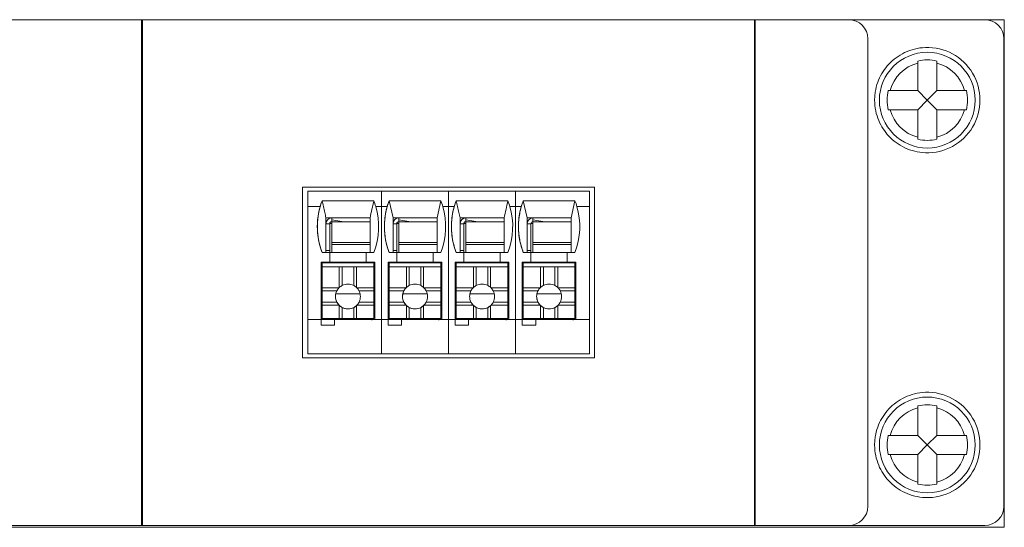
# Model space of a CAD drawing. Units: millimetres. Extents: x 235 to 3501, y -577 to 684.
# Drawn here: x 2559 to 2610, y 657 to 684 of the extents above; entities that cross this region are included whole.
import ezdxf

# ---------------------------------------------------------------- set-up
doc = ezdxf.new("R2010")
doc.units = ezdxf.units.MM
doc.layers.add('DWG', color=7, linetype='Continuous', lineweight=30)

msp = doc.modelspace()

# ---------------------------------------------------------------- linework, layer by layer
at = {"layer": 'DWG', "color": 7, "linetype": 'Continuous', "lineweight": 5}
for p, q in [((2610.334, 683.584), (2265.334, 683.584)), ((2565.295, 683.584), (2565.295, 657.184)), ((2565.355, 657.184), (2565.355, 683.584)), ((2597.295, 683.584), (2597.295, 657.184)), ((2597.325, 657.184), (2597.325, 683.584)), ((2610.334, 683.584), (2610.334, 657.084)), ((2603.215, 682.584), (2603.215, 658.184)), ((2610.315, 682.584), (2610.315, 658.184)), ((2605.815, 681.423), (2605.815, 681.32)), ((2605.815, 681.32), (2605.815, 679.884)), ((2606.815, 681.423), (2606.815, 681.32)), ((2606.815, 679.884), (2606.815, 681.32)), ((2605.815, 679.884), (2604.379, 679.884)), ((2606.315, 679.384), (2605.815, 679.884)), ((2606.315, 679.384), (2606.815, 679.884)), ((2608.252, 679.884), (2606.815, 679.884)), ((2605.815, 678.884), (2606.315, 679.384)), ((2606.815, 678.884), (2606.315, 679.384)), ((2604.379, 678.884), (2605.815, 678.884)), ((2605.815, 678.884), (2605.815, 677.447)), ((2606.815, 677.447), (2606.815, 678.884)), ((2606.815, 678.884), (2608.252, 678.884)), ((2605.815, 677.447), (2605.815, 677.344)), ((2606.815, 677.447), (2606.815, 677.344)), ((2588.942, 674.837), (2573.708, 674.837)), ((2573.708, 674.837), (2573.708, 665.934)), ((2573.975, 674.634), (2573.976, 674.635)), ((2573.975, 674.634), (2573.975, 673.834)), ((2577.827, 674.634), (2573.975, 674.634)), ((2574.674, 674.635), (2573.976, 674.635)), ((2573.979, 674.638), (2573.978, 674.637)), ((2573.978, 674.637), (2573.978, 674.635)), ((2574.676, 674.637), (2573.978, 674.637)), ((2574.677, 674.638), (2573.979, 674.638)), ((2574.674, 674.635), (2574.674, 674.635)), ((2574.674, 674.635), (2574.674, 674.635)), ((2577.474, 674.635), (2574.674, 674.635)), ((2574.676, 674.637), (2574.677, 674.638)), ((2574.676, 674.635), (2574.676, 674.637)), ((2574.677, 674.634), (2574.677, 674.638)), ((2577.474, 674.635), (2577.474, 674.635)), ((2577.824, 674.635), (2577.474, 674.635)), ((2577.476, 674.637), (2577.477, 674.638)), ((2577.827, 674.637), (2577.476, 674.637)), ((2577.476, 674.635), (2577.476, 674.637)), ((2577.827, 674.638), (2577.477, 674.638)), ((2578.174, 674.635), (2577.824, 674.635)), ((2577.824, 674.635), (2577.824, 674.635)), ((2577.827, 674.638), (2577.827, 674.637)), ((2578.177, 674.638), (2577.827, 674.638)), ((2577.827, 674.637), (2577.827, 674.638)), ((2578.176, 674.637), (2577.827, 674.637)), ((2577.827, 674.637), (2577.827, 674.637)), ((2577.827, 674.637), (2577.827, 674.635)), ((2581.327, 674.634), (2577.827, 674.634)), ((2577.827, 674.634), (2577.827, 674.634)), ((2577.827, 673.834), (2577.827, 674.634)), ((2580.974, 674.635), (2578.174, 674.635)), ((2578.174, 674.635), (2578.174, 674.635)), ((2578.174, 674.635), (2578.174, 674.635)), ((2578.176, 674.637), (2578.177, 674.638)), ((2578.176, 674.635), (2578.176, 674.637)), ((2578.177, 674.634), (2578.177, 674.638)), ((2580.974, 674.635), (2580.974, 674.635)), ((2581.324, 674.635), (2580.974, 674.635)), ((2580.976, 674.637), (2580.977, 674.638)), ((2580.976, 674.635), (2580.976, 674.637)), ((2581.327, 674.637), (2580.976, 674.637)), ((2581.327, 674.638), (2580.977, 674.638)), ((2581.324, 674.635), (2581.324, 674.635)), ((2581.674, 674.635), (2581.324, 674.635)), ((2581.677, 674.638), (2581.327, 674.638)), ((2581.327, 674.638), (2581.327, 674.637)), ((2581.327, 674.637), (2581.327, 674.638)), ((2581.676, 674.637), (2581.327, 674.637)), ((2581.327, 674.637), (2581.327, 674.637)), ((2581.327, 674.637), (2581.327, 674.635)), ((2581.327, 674.634), (2581.327, 674.634)), ((2581.327, 673.834), (2581.327, 674.634)), ((2584.827, 674.634), (2581.327, 674.634)), ((2584.474, 674.635), (2581.674, 674.635)), ((2581.674, 674.635), (2581.674, 674.635)), ((2581.674, 674.635), (2581.674, 674.635)), ((2581.676, 674.637), (2581.677, 674.638)), ((2581.676, 674.635), (2581.676, 674.637)), ((2581.677, 674.634), (2581.677, 674.638)), ((2584.824, 674.635), (2584.474, 674.635)), ((2584.474, 674.635), (2584.474, 674.635)), ((2584.476, 674.637), (2584.477, 674.638)), ((2584.476, 674.635), (2584.476, 674.637)), ((2584.827, 674.637), (2584.476, 674.637)), ((2584.827, 674.638), (2584.477, 674.638)), ((2584.824, 674.635), (2584.824, 674.635)), ((2585.174, 674.635), (2584.824, 674.635)), ((2584.827, 674.638), (2584.827, 674.637)), ((2584.827, 674.637), (2584.827, 674.638)), ((2585.177, 674.638), (2584.827, 674.638)), ((2585.176, 674.637), (2584.827, 674.637)), ((2584.827, 674.637), (2584.827, 674.637)), ((2584.827, 674.637), (2584.827, 674.635)), ((2584.827, 673.834), (2584.827, 674.634)), ((2588.675, 674.634), (2584.827, 674.634)), ((2584.827, 674.634), (2584.827, 674.634)), ((2587.974, 674.635), (2585.174, 674.635)), ((2585.174, 674.635), (2585.174, 674.635)), ((2585.174, 674.635), (2585.174, 674.635)), ((2585.176, 674.637), (2585.177, 674.638)), ((2585.176, 674.635), (2585.176, 674.637)), ((2585.177, 674.634), (2585.177, 674.638)), ((2588.675, 674.635), (2587.974, 674.635)), ((2587.974, 674.635), (2587.974, 674.635)), ((2587.976, 674.637), (2587.977, 674.638)), ((2588.675, 674.637), (2587.976, 674.637)), ((2587.976, 674.635), (2587.976, 674.637)), ((2588.675, 674.638), (2587.977, 674.638)), ((2588.675, 674.637), (2588.675, 674.638)), ((2588.675, 674.637), (2588.675, 674.635)), ((2588.675, 674.635), (2588.675, 674.634)), ((2588.675, 673.834), (2588.675, 674.634)), ((2588.942, 665.934), (2588.942, 674.837)), ((2574.622, 673.834), (2573.975, 673.834)), ((2573.975, 673.834), (2573.975, 673.834)), ((2573.975, 667.934), (2573.975, 673.834)), ((2574.622, 673.834), (2573.975, 673.834)), ((2574.622, 673.834), (2574.622, 673.834)), ((2574.723, 674.134), (2577.423, 674.134)), ((2577.827, 673.834), (2577.524, 673.834)), ((2577.524, 673.834), (2577.524, 673.834)), ((2577.827, 673.834), (2577.524, 673.834)), ((2578.122, 673.834), (2577.827, 673.834)), ((2577.827, 667.934), (2577.827, 673.834)), ((2578.122, 673.834), (2577.827, 673.834)), ((2577.827, 673.834), (2577.827, 673.834)), ((2577.827, 673.834), (2577.827, 673.834)), ((2578.122, 673.834), (2578.122, 673.834)), ((2578.223, 674.134), (2580.923, 674.134)), ((2578.424, 673.235), (2578.223, 674.134)), ((2580.923, 674.133), (2580.724, 673.235)), ((2581.327, 673.834), (2581.024, 673.834)), ((2581.327, 673.834), (2581.024, 673.834)), ((2581.024, 673.834), (2581.024, 673.834)), ((2581.622, 673.834), (2581.327, 673.834)), ((2581.327, 673.834), (2581.327, 673.834)), ((2581.327, 673.834), (2581.327, 673.834)), ((2581.622, 673.834), (2581.327, 673.834)), ((2581.327, 667.934), (2581.327, 673.834)), ((2581.622, 673.834), (2581.622, 673.834)), ((2581.723, 674.134), (2584.423, 674.134)), ((2584.524, 673.834), (2584.524, 673.834)), ((2584.827, 673.834), (2584.524, 673.834)), ((2584.827, 673.834), (2584.524, 673.834)), ((2585.122, 673.834), (2584.827, 673.834)), ((2584.827, 673.834), (2584.827, 673.834)), ((2584.827, 673.834), (2584.827, 673.834)), ((2585.122, 673.834), (2584.827, 673.834)), ((2584.827, 667.934), (2584.827, 673.834)), ((2585.122, 673.834), (2585.122, 673.834)), ((2585.223, 674.134), (2587.923, 674.134)), ((2585.424, 673.235), (2585.223, 674.134)), ((2587.923, 674.133), (2587.724, 673.235)), ((2588.675, 673.834), (2588.024, 673.834)), ((2588.675, 673.834), (2588.024, 673.834)), ((2588.024, 673.834), (2588.024, 673.834)), ((2588.675, 673.834), (2588.675, 673.834)), ((2588.675, 667.934), (2588.675, 673.834)), ((2574.924, 673.235), (2577.224, 673.235)), ((2574.924, 673.235), (2574.924, 672.935)), ((2574.924, 673.235), (2574.924, 671.435)), ((2574.924, 672.935), (2574.924, 671.535)), ((2575.124, 672.935), (2574.924, 672.935)), ((2575.126, 672.937), (2575.124, 672.935)), ((2575.124, 671.535), (2575.124, 672.935)), ((2575.126, 672.937), (2575.126, 672.937)), ((2575.126, 671.435), (2575.126, 672.937)), ((2575.856, 673.035), (2575.224, 673.136)), ((2575.224, 673.135), (2575.224, 673.035)), ((2575.856, 673.035), (2575.224, 673.035)), ((2575.225, 673.035), (2575.224, 671.956)), ((2575.225, 673.035), (2577.224, 673.035)), ((2575.856, 673.035), (2577.224, 673.035)), ((2577.224, 673.235), (2577.224, 671.435)), ((2578.424, 673.235), (2578.424, 672.935)), ((2578.424, 673.235), (2580.724, 673.235)), ((2578.424, 673.235), (2578.424, 671.435)), ((2578.624, 672.935), (2578.424, 672.935)), ((2578.424, 672.935), (2578.424, 671.535)), ((2578.626, 672.937), (2578.624, 672.935)), ((2578.624, 671.535), (2578.624, 672.935)), ((2578.626, 671.435), (2578.626, 672.937)), ((2578.626, 672.937), (2578.626, 672.937)), ((2578.724, 673.235), (2578.724, 673.135)), ((2579.353, 673.035), (2578.724, 673.135)), ((2578.724, 673.135), (2578.724, 673.035)), ((2578.725, 673.035), (2578.724, 671.956)), ((2579.352, 673.035), (2578.724, 673.035)), ((2578.725, 673.035), (2580.724, 673.035)), ((2579.353, 673.035), (2580.724, 673.035)), ((2580.724, 673.235), (2580.724, 671.435)), ((2581.924, 673.235), (2581.924, 672.935)), ((2581.924, 673.235), (2584.224, 673.235)), ((2581.924, 673.235), (2581.924, 671.435)), ((2581.924, 672.935), (2581.924, 671.535)), ((2582.126, 672.937), (2582.124, 672.935)), ((2582.124, 671.535), (2582.124, 672.935)), ((2582.126, 671.435), (2582.126, 672.937)), ((2582.126, 672.937), (2582.126, 672.937)), ((2582.849, 673.035), (2582.222, 673.035)), ((2582.224, 673.234), (2582.224, 673.134)), ((2582.853, 673.034), (2582.224, 673.134)), ((2582.225, 673.035), (2582.224, 671.956)), ((2582.853, 673.035), (2584.224, 673.035)), ((2584.224, 673.235), (2584.224, 671.435)), ((2585.424, 673.235), (2587.724, 673.235)), ((2585.424, 673.235), (2585.424, 672.935)), ((2585.424, 673.235), (2585.424, 671.435)), ((2585.624, 672.935), (2585.424, 672.935)), ((2585.424, 672.935), (2585.424, 671.535)), ((2585.626, 672.937), (2585.624, 672.935)), ((2585.624, 671.535), (2585.624, 672.935)), ((2585.626, 672.937), (2585.626, 672.937)), ((2585.626, 671.435), (2585.626, 672.937)), ((2585.724, 673.235), (2585.724, 673.135)), ((2586.353, 673.035), (2585.724, 673.135)), ((2585.724, 673.135), (2585.724, 673.035)), ((2585.725, 673.035), (2585.724, 671.956)), ((2586.352, 673.035), (2585.724, 673.035)), ((2585.725, 673.035), (2587.724, 673.035)), ((2586.353, 673.035), (2587.724, 673.035)), ((2587.724, 673.235), (2587.724, 671.435)), ((2575.224, 671.956), (2577.224, 671.956)), ((2577.224, 671.845), (2575.224, 671.845)), ((2575.224, 671.845), (2575.224, 671.435)), ((2578.724, 671.956), (2580.724, 671.956)), ((2580.724, 671.845), (2578.724, 671.845)), ((2578.724, 671.845), (2578.724, 671.435)), ((2582.224, 671.956), (2584.224, 671.956)), ((2584.224, 671.845), (2582.224, 671.845)), ((2582.224, 671.845), (2582.224, 671.435)), ((2585.724, 671.956), (2587.724, 671.956)), ((2587.724, 671.845), (2585.724, 671.845)), ((2585.724, 671.845), (2585.724, 671.435)), ((2574.723, 671.434), (2574.924, 671.435)), ((2574.723, 671.434), (2575.123, 671.434)), ((2574.723, 671.434), (2574.723, 671.434)), ((2574.924, 671.535), (2575.124, 671.535)), ((2574.924, 671.435), (2574.924, 671.535)), ((2574.925, 671.435), (2574.924, 671.435)), ((2574.925, 671.435), (2574.924, 671.435)), ((2577.224, 671.435), (2574.924, 671.435)), ((2574.924, 671.435), (2574.924, 671.435)), ((2574.925, 671.435), (2574.925, 671.435)), ((2575.123, 671.434), (2575.123, 671.434)), ((2575.123, 670.934), (2575.123, 671.434)), ((2575.123, 670.934), (2575.123, 671.434)), ((2575.123, 671.434), (2577.023, 671.434)), ((2575.125, 671.536), (2575.124, 671.535)), ((2575.125, 671.435), (2575.125, 671.536)), ((2577.023, 671.434), (2577.423, 671.434)), ((2577.023, 671.434), (2577.023, 670.934)), ((2577.023, 671.434), (2577.023, 671.434)), ((2577.224, 671.435), (2577.423, 671.434)), ((2578.223, 671.434), (2578.424, 671.435)), ((2578.223, 671.434), (2578.623, 671.434)), ((2578.223, 671.434), (2578.223, 671.434)), ((2578.424, 671.535), (2578.624, 671.535)), ((2578.424, 671.435), (2578.424, 671.535)), ((2578.424, 671.435), (2578.424, 671.435)), ((2578.425, 671.435), (2578.424, 671.435)), ((2578.425, 671.435), (2578.424, 671.435)), ((2580.724, 671.435), (2578.424, 671.435)), ((2578.425, 671.435), (2578.425, 671.435)), ((2578.623, 670.934), (2578.623, 671.434)), ((2578.623, 671.434), (2580.523, 671.434)), ((2578.623, 671.434), (2578.623, 671.434)), ((2578.623, 670.934), (2578.623, 671.434)), ((2578.625, 671.536), (2578.624, 671.535)), ((2578.625, 671.435), (2578.625, 671.536)), ((2580.523, 671.434), (2580.523, 670.934)), ((2580.523, 671.434), (2580.523, 671.434)), ((2580.523, 671.434), (2580.923, 671.434)), ((2580.724, 671.435), (2580.923, 671.434)), ((2581.723, 671.434), (2581.924, 671.435)), ((2581.723, 671.434), (2581.723, 671.434)), ((2581.723, 671.434), (2582.123, 671.434)), ((2581.924, 671.535), (2582.124, 671.535)), ((2581.924, 671.435), (2581.924, 671.535)), ((2584.224, 671.435), (2581.924, 671.435)), ((2581.925, 671.435), (2581.924, 671.435)), ((2581.924, 671.435), (2581.924, 671.435)), ((2581.925, 671.435), (2581.924, 671.435)), ((2581.925, 671.435), (2581.925, 671.435)), ((2582.123, 671.434), (2584.023, 671.434)), ((2582.123, 670.934), (2582.123, 671.434)), ((2582.123, 671.434), (2582.123, 671.434)), ((2582.123, 670.934), (2582.123, 671.434)), ((2582.125, 671.536), (2582.124, 671.535)), ((2582.125, 671.435), (2582.125, 671.536)), ((2584.023, 671.434), (2584.423, 671.434)), ((2584.023, 671.434), (2584.023, 671.434)), ((2584.023, 671.434), (2584.023, 670.934)), ((2584.224, 671.435), (2584.423, 671.434)), ((2585.223, 671.434), (2585.424, 671.435)), ((2585.223, 671.434), (2585.223, 671.434)), ((2585.223, 671.434), (2585.623, 671.434)), ((2585.424, 671.435), (2585.424, 671.535)), ((2585.424, 671.535), (2585.624, 671.535)), ((2585.425, 671.435), (2585.424, 671.435)), ((2585.425, 671.435), (2585.424, 671.435)), ((2587.724, 671.435), (2585.424, 671.435)), ((2585.424, 671.435), (2585.424, 671.435)), ((2585.425, 671.435), (2585.425, 671.435)), ((2585.623, 671.434), (2587.523, 671.434)), ((2585.623, 671.434), (2585.623, 671.434)), ((2585.623, 670.934), (2585.623, 671.434)), ((2585.623, 670.934), (2585.623, 671.434)), ((2585.625, 671.536), (2585.624, 671.535)), ((2585.625, 671.435), (2585.625, 671.536)), ((2587.523, 671.434), (2587.523, 671.434)), ((2587.523, 671.434), (2587.923, 671.434)), ((2587.523, 671.434), (2587.523, 670.934)), ((2587.724, 671.435), (2587.923, 671.434)), ((2574.673, 670.934), (2575.123, 670.934)), ((2574.673, 667.934), (2574.673, 670.934)), ((2574.676, 670.786), (2574.675, 670.786)), ((2574.675, 670.786), (2574.675, 669.786)), ((2574.723, 670.786), (2574.675, 670.786)), ((2574.676, 670.786), (2574.723, 670.786)), ((2574.677, 670.787), (2574.677, 670.934)), ((2574.723, 670.884), (2574.724, 670.885)), ((2577.423, 670.884), (2574.723, 670.884)), ((2574.723, 670.884), (2574.723, 670.683)), ((2575.224, 670.885), (2574.724, 670.885)), ((2574.725, 670.885), (2574.725, 670.934)), ((2575.123, 670.934), (2577.023, 670.934)), ((2575.123, 670.934), (2575.123, 670.934)), ((2575.125, 670.934), (2575.125, 670.885)), ((2575.125, 670.885), (2575.125, 670.934)), ((2575.126, 670.885), (2575.126, 670.934)), ((2575.126, 670.885), (2575.126, 670.934)), ((2575.224, 670.934), (2575.224, 670.885)), ((2577.324, 670.885), (2575.224, 670.885)), ((2577.023, 670.934), (2577.473, 670.934)), ((2577.324, 670.934), (2577.324, 670.885)), ((2577.324, 670.885), (2577.324, 670.934)), ((2577.424, 670.885), (2577.324, 670.885)), ((2577.324, 670.885), (2577.324, 670.885)), ((2577.423, 670.884), (2577.424, 670.885)), ((2577.423, 670.683), (2577.423, 670.884)), ((2577.424, 670.885), (2577.424, 670.284)), ((2577.426, 670.934), (2577.426, 668.637)), ((2577.426, 670.934), (2577.426, 668.637)), ((2577.473, 670.934), (2577.473, 667.934)), ((2578.173, 667.934), (2578.173, 670.934)), ((2578.173, 670.934), (2578.623, 670.934)), ((2578.223, 670.786), (2578.175, 670.786)), ((2578.176, 670.786), (2578.175, 670.786)), ((2578.175, 670.786), (2578.175, 669.786)), ((2578.176, 670.786), (2578.223, 670.786)), ((2578.177, 670.787), (2578.177, 670.934)), ((2578.223, 670.884), (2578.224, 670.885)), ((2580.923, 670.884), (2578.223, 670.884)), ((2578.223, 670.884), (2578.223, 670.683)), ((2578.724, 670.885), (2578.224, 670.885)), ((2578.225, 670.885), (2578.225, 670.934)), ((2578.623, 670.934), (2578.623, 670.934)), ((2578.623, 670.934), (2580.523, 670.934)), ((2578.625, 670.934), (2578.625, 670.885)), ((2578.625, 670.885), (2578.625, 670.934)), ((2578.626, 670.885), (2578.626, 670.934)), ((2578.626, 670.885), (2578.626, 670.934)), ((2578.724, 670.934), (2578.724, 670.885)), ((2580.824, 670.885), (2578.724, 670.885)), ((2580.523, 670.934), (2580.973, 670.934)), ((2580.824, 670.885), (2580.824, 670.934)), ((2580.824, 670.934), (2580.824, 670.885)), ((2580.924, 670.885), (2580.824, 670.885)), ((2580.824, 670.885), (2580.824, 670.885)), ((2580.923, 670.884), (2580.924, 670.885)), ((2580.923, 670.683), (2580.923, 670.884)), ((2580.924, 670.885), (2580.924, 670.284)), ((2580.926, 670.934), (2580.926, 668.637)), ((2580.926, 670.934), (2580.926, 668.637)), ((2580.973, 670.934), (2580.973, 667.934)), ((2581.673, 667.934), (2581.673, 670.934)), ((2581.673, 670.934), (2582.123, 670.934)), ((2581.723, 670.786), (2581.675, 670.786)), ((2581.675, 670.786), (2581.675, 669.786)), ((2581.676, 670.786), (2581.675, 670.786)), ((2581.676, 670.786), (2581.723, 670.786)), ((2581.677, 670.787), (2581.677, 670.934)), ((2581.723, 670.884), (2581.724, 670.885)), ((2584.423, 670.884), (2581.723, 670.884)), ((2581.723, 670.884), (2581.723, 670.683)), ((2582.224, 670.885), (2581.724, 670.885)), ((2581.725, 670.885), (2581.725, 670.934)), ((2582.123, 670.934), (2582.123, 670.934)), ((2582.123, 670.934), (2584.023, 670.934)), ((2582.125, 670.934), (2582.125, 670.885)), ((2582.125, 670.885), (2582.125, 670.934)), ((2582.126, 670.885), (2582.126, 670.934)), ((2582.126, 670.885), (2582.126, 670.934)), ((2582.224, 670.934), (2582.224, 670.885)), ((2584.324, 670.885), (2582.224, 670.885)), ((2584.023, 670.934), (2584.473, 670.934)), ((2584.324, 670.934), (2584.324, 670.885)), ((2584.324, 670.885), (2584.324, 670.934)), ((2584.324, 670.885), (2584.324, 670.885)), ((2584.424, 670.885), (2584.324, 670.885)), ((2584.423, 670.884), (2584.424, 670.885)), ((2584.423, 670.683), (2584.423, 670.884)), ((2584.424, 670.885), (2584.424, 670.285)), ((2584.426, 670.934), (2584.426, 668.637)), ((2584.426, 670.934), (2584.426, 668.637)), ((2584.473, 670.934), (2584.473, 667.934)), ((2585.173, 670.934), (2585.623, 670.934)), ((2585.173, 667.934), (2585.173, 670.934)), ((2585.176, 670.786), (2585.175, 670.786)), ((2585.223, 670.786), (2585.175, 670.786)), ((2585.175, 670.786), (2585.175, 669.786)), ((2585.176, 670.786), (2585.223, 670.786)), ((2585.177, 670.787), (2585.177, 670.934)), ((2585.223, 670.884), (2585.224, 670.885)), ((2587.923, 670.884), (2585.223, 670.884)), ((2585.223, 670.884), (2585.223, 670.683)), ((2585.724, 670.885), (2585.224, 670.885)), ((2585.225, 670.885), (2585.225, 670.934)), ((2585.623, 670.934), (2587.523, 670.934)), ((2585.623, 670.934), (2585.623, 670.934)), ((2585.625, 670.934), (2585.625, 670.885)), ((2585.625, 670.885), (2585.625, 670.934)), ((2585.626, 670.885), (2585.626, 670.934)), ((2585.626, 670.885), (2585.626, 670.934)), ((2585.724, 670.934), (2585.724, 670.885)), ((2587.824, 670.885), (2585.724, 670.885)), ((2587.523, 670.934), (2587.973, 670.934)), ((2587.824, 670.885), (2587.824, 670.935)), ((2587.824, 670.934), (2587.824, 670.885)), ((2587.924, 670.885), (2587.824, 670.885)), ((2587.824, 670.885), (2587.824, 670.885)), ((2587.923, 670.884), (2587.924, 670.885)), ((2587.923, 670.683), (2587.923, 670.884)), ((2587.924, 670.885), (2587.924, 670.285)), ((2587.926, 670.934), (2587.926, 668.637)), ((2587.926, 670.934), (2587.926, 668.637)), ((2587.973, 670.934), (2587.973, 667.934)), ((2575.622, 670.683), (2574.722, 670.683)), ((2574.722, 670.683), (2574.723, 670.683)), ((2574.722, 669.584), (2574.722, 670.683)), ((2577.423, 670.683), (2574.723, 670.683)), ((2575.622, 669.602), (2575.622, 670.683)), ((2575.772, 670.683), (2575.622, 670.683)), ((2575.772, 670.683), (2575.772, 669.71)), ((2576.372, 670.683), (2575.772, 670.683)), ((2576.372, 670.683), (2576.372, 669.71)), ((2576.522, 670.683), (2576.372, 670.683)), ((2576.522, 669.602), (2576.522, 670.683)), ((2577.422, 670.683), (2576.522, 670.683)), ((2577.422, 669.584), (2577.422, 670.683)), ((2577.422, 670.683), (2577.423, 670.683)), ((2577.424, 670.284), (2577.424, 670.085)), ((2578.222, 669.583), (2578.222, 670.683)), ((2579.122, 670.683), (2578.222, 670.683)), ((2578.222, 670.683), (2578.223, 670.683)), ((2580.923, 670.683), (2578.223, 670.683)), ((2579.272, 670.683), (2579.122, 670.683)), ((2579.122, 669.602), (2579.122, 670.683)), ((2579.872, 670.683), (2579.272, 670.683)), ((2579.272, 670.683), (2579.272, 669.71)), ((2579.872, 670.683), (2579.872, 669.71)), ((2580.022, 670.683), (2579.872, 670.683)), ((2580.922, 670.683), (2580.022, 670.683)), ((2580.022, 669.602), (2580.022, 670.683)), ((2580.922, 670.683), (2580.923, 670.683)), ((2580.922, 669.583), (2580.922, 670.683)), ((2580.924, 670.284), (2580.924, 670.085)), ((2581.722, 669.583), (2581.722, 670.683)), ((2582.622, 670.683), (2581.722, 670.683)), ((2581.722, 670.683), (2581.723, 670.683)), ((2584.423, 670.683), (2581.723, 670.683)), ((2582.772, 670.683), (2582.622, 670.683)), ((2582.622, 669.602), (2582.622, 670.683)), ((2583.372, 670.683), (2582.772, 670.683)), ((2582.772, 670.683), (2582.772, 669.71)), ((2583.372, 670.683), (2583.372, 669.71)), ((2583.522, 670.683), (2583.372, 670.683)), ((2583.522, 669.602), (2583.522, 670.683)), ((2584.422, 670.683), (2583.522, 670.683)), ((2584.422, 670.683), (2584.423, 670.683)), ((2584.422, 669.583), (2584.422, 670.683)), ((2584.424, 670.285), (2584.424, 670.085)), ((2586.122, 670.683), (2585.222, 670.683)), ((2585.222, 669.583), (2585.222, 670.683)), ((2585.222, 670.683), (2585.223, 670.683)), ((2587.923, 670.683), (2585.223, 670.683)), ((2586.272, 670.683), (2586.122, 670.683)), ((2586.122, 669.602), (2586.122, 670.683)), ((2586.272, 670.683), (2586.272, 669.71)), ((2586.872, 670.683), (2586.272, 670.683)), ((2586.872, 670.683), (2586.872, 669.71)), ((2587.022, 670.683), (2586.872, 670.683)), ((2587.922, 670.683), (2587.022, 670.683)), ((2587.022, 669.602), (2587.022, 670.683)), ((2587.922, 669.583), (2587.922, 670.683)), ((2587.922, 670.683), (2587.923, 670.683)), ((2587.924, 670.285), (2587.924, 670.085)), ((2574.722, 669.786), (2574.675, 669.786)), ((2577.423, 670.084), (2577.424, 670.085)), ((2577.423, 667.984), (2577.423, 670.084)), ((2578.222, 669.786), (2578.175, 669.786)), ((2580.923, 670.084), (2580.924, 670.085)), ((2580.923, 667.984), (2580.923, 670.084)), ((2581.722, 669.786), (2581.675, 669.786)), ((2584.423, 670.084), (2584.424, 670.085)), ((2584.423, 667.984), (2584.423, 670.084)), ((2585.222, 669.786), (2585.175, 669.786)), ((2587.923, 670.084), (2587.924, 670.085)), ((2587.923, 667.984), (2587.923, 670.084)), ((2574.722, 669.584), (2574.722, 669.434)), ((2575.603, 669.584), (2574.722, 669.584)), ((2575.496, 669.434), (2574.722, 669.434)), ((2574.722, 668.833), (2574.722, 669.434)), ((2575.437, 669.267), (2576.708, 669.267)), ((2575.618, 669.598), (2575.618, 669.598)), ((2577.422, 669.584), (2576.541, 669.584)), ((2577.422, 669.434), (2576.649, 669.434)), ((2577.422, 669.434), (2577.422, 669.584)), ((2577.422, 668.833), (2577.422, 669.434)), ((2579.103, 669.583), (2578.222, 669.583)), ((2578.222, 669.583), (2578.222, 669.434)), ((2578.996, 669.434), (2578.222, 669.434)), ((2578.222, 668.833), (2578.222, 669.434)), ((2579.118, 669.598), (2579.118, 669.598)), ((2580.922, 669.583), (2580.041, 669.583)), ((2580.922, 669.434), (2580.149, 669.434)), ((2580.922, 669.434), (2580.922, 669.583)), ((2580.922, 668.833), (2580.922, 669.434)), ((2582.603, 669.583), (2581.722, 669.583)), ((2581.722, 669.583), (2581.722, 669.433)), ((2582.496, 669.433), (2581.722, 669.433)), ((2581.722, 668.833), (2581.722, 669.433)), ((2582.437, 669.267), (2583.708, 669.267)), ((2582.618, 669.598), (2582.618, 669.598)), ((2584.422, 669.583), (2583.541, 669.583)), ((2584.422, 669.433), (2583.649, 669.433)), ((2584.422, 669.433), (2584.422, 669.583)), ((2584.422, 668.833), (2584.422, 669.433)), ((2586.103, 669.583), (2585.222, 669.583)), ((2585.222, 669.583), (2585.222, 669.433)), ((2585.996, 669.433), (2585.222, 669.433)), ((2585.222, 668.834), (2585.222, 669.433)), ((2586.118, 669.598), (2586.118, 669.598)), ((2587.922, 669.583), (2587.042, 669.583)), ((2587.922, 669.433), (2587.149, 669.433)), ((2587.922, 669.433), (2587.922, 669.583)), ((2587.922, 668.834), (2587.922, 669.433)), ((2574.722, 668.833), (2574.722, 668.682)), ((2575.496, 668.833), (2574.722, 668.833)), ((2574.722, 667.983), (2574.722, 668.682)), ((2575.603, 668.682), (2574.722, 668.682)), ((2577.422, 668.682), (2576.541, 668.682)), ((2577.422, 668.833), (2576.649, 668.833)), ((2577.422, 668.682), (2577.422, 668.833)), ((2577.422, 667.983), (2577.422, 668.682)), ((2578.996, 668.833), (2578.222, 668.833)), ((2578.222, 668.833), (2578.222, 668.683)), ((2579.103, 668.683), (2578.222, 668.683)), ((2578.222, 667.983), (2578.222, 668.683)), ((2580.922, 668.683), (2580.041, 668.683)), ((2580.922, 668.833), (2580.149, 668.833)), ((2580.922, 668.683), (2580.922, 668.833)), ((2580.922, 667.983), (2580.922, 668.683)), ((2582.496, 668.833), (2581.722, 668.833)), ((2581.722, 668.833), (2581.722, 668.683)), ((2581.722, 667.983), (2581.722, 668.683)), ((2582.603, 668.683), (2581.722, 668.683)), ((2584.422, 668.683), (2583.541, 668.683)), ((2584.422, 668.833), (2583.649, 668.833)), ((2584.422, 668.683), (2584.422, 668.833)), ((2584.422, 667.983), (2584.422, 668.683)), ((2585.996, 668.834), (2585.222, 668.834)), ((2585.222, 668.834), (2585.222, 668.683)), ((2586.103, 668.683), (2585.222, 668.683)), ((2585.222, 667.983), (2585.222, 668.683)), ((2587.922, 668.683), (2587.042, 668.683)), ((2587.922, 668.834), (2587.149, 668.834)), ((2587.922, 668.683), (2587.922, 668.834)), ((2587.922, 667.983), (2587.922, 668.683)), ((2575.622, 667.983), (2575.622, 668.664)), ((2575.772, 668.557), (2575.772, 667.983)), ((2576.372, 668.557), (2576.372, 667.983)), ((2576.522, 667.983), (2576.522, 668.664)), ((2577.426, 668.637), (2577.423, 668.635)), ((2577.426, 668.637), (2577.426, 668.637)), ((2579.122, 667.983), (2579.122, 668.664)), ((2579.272, 668.557), (2579.272, 667.983)), ((2579.872, 668.557), (2579.872, 667.983)), ((2580.022, 667.983), (2580.022, 668.664)), ((2580.926, 668.637), (2580.923, 668.635)), ((2580.926, 668.637), (2580.926, 668.637)), ((2582.622, 667.983), (2582.622, 668.664)), ((2582.772, 668.557), (2582.772, 667.983)), ((2583.372, 668.557), (2583.372, 667.983)), ((2583.522, 667.983), (2583.522, 668.664)), ((2584.426, 668.637), (2584.423, 668.635)), ((2584.426, 668.637), (2584.426, 668.637)), ((2586.122, 667.983), (2586.122, 668.664)), ((2586.272, 668.557), (2586.272, 667.983)), ((2586.872, 668.557), (2586.872, 667.983)), ((2587.022, 667.983), (2587.022, 668.664)), ((2587.926, 668.637), (2587.923, 668.635)), ((2587.926, 668.637), (2587.926, 668.637)), ((2574.673, 667.934), (2573.975, 667.934)), ((2573.975, 667.934), (2573.975, 666.134)), ((2574.673, 667.934), (2574.673, 667.934)), ((2574.673, 667.634), (2574.673, 667.934)), ((2574.674, 667.934), (2574.673, 667.634)), ((2574.674, 667.934), (2575.224, 667.934)), ((2574.674, 667.934), (2574.674, 667.934)), ((2575.374, 667.934), (2574.674, 667.934)), ((2575.622, 667.983), (2574.722, 667.983)), ((2574.724, 667.934), (2574.724, 667.983)), ((2577.324, 667.934), (2575.224, 667.934)), ((2575.374, 667.934), (2575.373, 667.934)), ((2575.373, 667.634), (2575.373, 667.934)), ((2577.473, 667.934), (2575.373, 667.934)), ((2575.622, 667.983), (2575.772, 667.983)), ((2576.372, 667.983), (2575.772, 667.983)), ((2576.372, 667.983), (2576.522, 667.983)), ((2577.422, 667.983), (2576.522, 667.983)), ((2577.324, 667.943), (2577.324, 667.983)), ((2577.324, 667.934), (2577.324, 667.943)), ((2577.324, 667.943), (2577.324, 667.943)), ((2577.325, 667.936), (2577.324, 667.935)), ((2577.324, 667.934), (2577.473, 667.934)), ((2577.324, 667.934), (2577.324, 667.934)), ((2577.326, 667.937), (2577.325, 667.936)), ((2577.325, 667.936), (2577.425, 667.936)), ((2577.326, 667.937), (2577.326, 667.983)), ((2577.326, 667.937), (2577.426, 667.937)), ((2577.423, 667.984), (2577.422, 667.983)), ((2577.426, 667.937), (2577.425, 667.936)), ((2577.425, 667.936), (2577.425, 667.934)), ((2577.426, 667.937), (2577.426, 667.934)), ((2577.827, 667.934), (2577.473, 667.934)), ((2578.173, 667.934), (2577.827, 667.934)), ((2577.827, 666.134), (2577.827, 667.934)), ((2578.173, 667.634), (2578.173, 667.934)), ((2578.174, 667.934), (2578.173, 667.634)), ((2578.173, 667.934), (2578.173, 667.934)), ((2578.874, 667.934), (2578.174, 667.934)), ((2578.174, 667.934), (2578.724, 667.934)), ((2578.174, 667.934), (2578.174, 667.934)), ((2579.122, 667.983), (2578.222, 667.983)), ((2578.224, 667.934), (2578.224, 667.983)), ((2580.824, 667.934), (2578.724, 667.934)), ((2578.873, 667.634), (2578.873, 667.934)), ((2578.874, 667.934), (2578.873, 667.934)), ((2580.973, 667.934), (2578.873, 667.934)), ((2579.122, 667.983), (2579.272, 667.983)), ((2579.872, 667.983), (2579.272, 667.983)), ((2579.872, 667.983), (2580.022, 667.983)), ((2580.922, 667.983), (2580.022, 667.983)), ((2580.824, 667.943), (2580.824, 667.983)), ((2580.824, 667.934), (2580.824, 667.943)), ((2580.825, 667.936), (2580.824, 667.935)), ((2580.824, 667.934), (2580.973, 667.934)), ((2580.824, 667.934), (2580.824, 667.934)), ((2580.826, 667.937), (2580.825, 667.936)), ((2580.825, 667.936), (2580.925, 667.936)), ((2580.826, 667.937), (2580.826, 667.983)), ((2580.826, 667.937), (2580.926, 667.937)), ((2580.923, 667.984), (2580.922, 667.983)), ((2580.926, 667.937), (2580.925, 667.936)), ((2580.925, 667.936), (2580.925, 667.934)), ((2580.926, 667.937), (2580.926, 667.934)), ((2581.327, 667.934), (2580.973, 667.934)), ((2581.327, 666.134), (2581.327, 667.934)), ((2581.673, 667.934), (2581.327, 667.934)), ((2581.673, 667.934), (2581.673, 667.934)), ((2581.674, 667.934), (2581.673, 667.634)), ((2581.673, 667.634), (2581.673, 667.934)), ((2581.674, 667.934), (2581.674, 667.934)), ((2581.674, 667.934), (2582.224, 667.934)), ((2582.374, 667.934), (2581.674, 667.934)), ((2582.622, 667.983), (2581.722, 667.983)), ((2581.724, 667.934), (2581.724, 667.983)), ((2584.324, 667.934), (2582.224, 667.934)), ((2582.373, 667.634), (2582.373, 667.934)), ((2584.473, 667.934), (2582.373, 667.934)), ((2582.374, 667.934), (2582.373, 667.934)), ((2582.622, 667.983), (2582.772, 667.983)), ((2583.372, 667.983), (2582.772, 667.983)), ((2583.372, 667.983), (2583.522, 667.983)), ((2584.422, 667.983), (2583.522, 667.983)), ((2584.324, 667.943), (2584.324, 667.983)), ((2584.324, 667.934), (2584.324, 667.943)), ((2584.324, 667.943), (2584.324, 667.943)), ((2584.325, 667.936), (2584.324, 667.935)), ((2584.324, 667.934), (2584.324, 667.934)), ((2584.324, 667.934), (2584.473, 667.934)), ((2584.326, 667.937), (2584.325, 667.936)), ((2584.325, 667.936), (2584.425, 667.936)), ((2584.326, 667.937), (2584.326, 667.983)), ((2584.326, 667.937), (2584.426, 667.937)), ((2584.423, 667.984), (2584.422, 667.983)), ((2584.426, 667.937), (2584.425, 667.936)), ((2584.425, 667.936), (2584.425, 667.934)), ((2584.426, 667.937), (2584.426, 667.934)), ((2584.827, 667.934), (2584.473, 667.934)), ((2584.827, 666.134), (2584.827, 667.934)), ((2585.173, 667.934), (2584.827, 667.934)), ((2585.174, 667.934), (2585.173, 667.634)), ((2585.173, 667.934), (2585.173, 667.934)), ((2585.173, 667.634), (2585.173, 667.934)), ((2585.874, 667.934), (2585.174, 667.934)), ((2585.174, 667.934), (2585.724, 667.934)), ((2585.174, 667.934), (2585.174, 667.934)), ((2586.122, 667.983), (2585.222, 667.983)), ((2585.224, 667.934), (2585.224, 667.983)), ((2587.824, 667.934), (2585.724, 667.934)), ((2585.873, 667.634), (2585.873, 667.934)), ((2585.874, 667.934), (2585.873, 667.934)), ((2587.973, 667.934), (2585.873, 667.934)), ((2586.122, 667.983), (2586.272, 667.983)), ((2586.872, 667.983), (2586.272, 667.983)), ((2586.872, 667.983), (2587.022, 667.983)), ((2587.922, 667.983), (2587.022, 667.983)), ((2587.824, 667.944), (2587.824, 667.983)), ((2587.824, 667.934), (2587.824, 667.944)), ((2587.825, 667.936), (2587.824, 667.935)), ((2587.824, 667.934), (2587.973, 667.934)), ((2587.824, 667.934), (2587.824, 667.934)), ((2587.826, 667.937), (2587.825, 667.936)), ((2587.825, 667.936), (2587.925, 667.936)), ((2587.826, 667.937), (2587.826, 667.983)), ((2587.826, 667.937), (2587.926, 667.937)), ((2587.923, 667.984), (2587.922, 667.983)), ((2587.926, 667.937), (2587.925, 667.936)), ((2587.925, 667.936), (2587.925, 667.934)), ((2587.926, 667.937), (2587.926, 667.934)), ((2588.675, 667.934), (2587.973, 667.934)), ((2588.675, 666.134), (2588.675, 667.934)), ((2574.673, 667.634), (2575.373, 667.634)), ((2574.673, 667.634), (2574.673, 667.634)), ((2575.373, 667.634), (2574.673, 667.634)), ((2578.173, 667.634), (2578.873, 667.634)), ((2578.173, 667.634), (2578.173, 667.634)), ((2578.873, 667.634), (2578.173, 667.634)), ((2581.673, 667.634), (2581.673, 667.634)), ((2582.373, 667.634), (2581.673, 667.634)), ((2581.673, 667.634), (2582.373, 667.634)), ((2585.173, 667.634), (2585.173, 667.634)), ((2585.173, 667.634), (2585.873, 667.634)), ((2585.873, 667.634), (2585.173, 667.634)), ((2573.975, 666.134), (2577.827, 666.134)), ((2577.827, 666.134), (2581.327, 666.134)), ((2581.327, 666.134), (2584.827, 666.134)), ((2584.827, 666.134), (2588.675, 666.134)), ((2573.708, 665.934), (2588.942, 665.934)), ((2605.815, 663.423), (2605.815, 663.32)), ((2605.815, 663.32), (2605.815, 661.884)), ((2606.815, 663.423), (2606.815, 663.32)), ((2606.815, 661.884), (2606.815, 663.32)), ((2605.815, 661.884), (2604.379, 661.884)), ((2606.315, 661.384), (2605.815, 661.884)), ((2606.315, 661.384), (2606.815, 661.884)), ((2608.252, 661.884), (2606.815, 661.884)), ((2605.815, 660.884), (2606.315, 661.384)), ((2606.815, 660.884), (2606.315, 661.384)), ((2604.379, 660.884), (2605.815, 660.884)), ((2605.815, 660.884), (2605.815, 659.447)), ((2606.815, 660.884), (2608.252, 660.884)), ((2606.815, 659.447), (2606.815, 660.884)), ((2605.815, 659.447), (2605.815, 659.344)), ((2606.815, 659.447), (2606.815, 659.344)), ((2610.334, 657.084), (2265.334, 657.084)), ((2609.315, 657.184), (2274.334, 657.184))]:
    msp.add_line(p, q, dxfattribs=at)
for centre in [(2606.315, 679.384), (2606.315, 661.384)]:
    msp.add_circle(centre, 2.5, dxfattribs=at)
for centre, radius, start, end in [((2602.215, 682.584), 1, 0, 90), ((2609.315, 682.584), 1, 0, 90), ((2606.315, 679.384), 2.75, 267.9161, 92.0839), ((2606.315, 679.384), 2, 104.4775, 165.5225), ((2606.315, 679.384), 2.1, 76.2259, 103.7741), ((2606.315, 679.384), 2, 14.4775, 75.5225), ((2606.315, 679.384), 2.1, 166.2259, 193.7741), ((2606.315, 679.384), 2.1, 346.2259, 13.7741), ((2606.315, 679.384), 2, 194.4775, 255.5225), ((2606.315, 679.384), 2, 284.4775, 345.5225), ((2606.315, 679.384), 2.1, 256.2259, 283.7741), ((2606.315, 661.384), 2.75, 267.9161, 92.0839), ((2606.315, 661.384), 2, 104.4775, 165.5225), ((2606.315, 661.384), 2.1, 76.2259, 103.7741), ((2606.315, 661.384), 2, 14.4775, 75.5225), ((2606.315, 661.384), 2.1, 166.2259, 193.7741), ((2606.315, 661.384), 2.1, 346.2259, 13.7741), ((2606.315, 661.384), 2, 194.4775, 255.5225), ((2606.315, 661.384), 2, 284.4775, 345.5225), ((2606.315, 661.384), 2.1, 256.2259, 283.7741), ((2602.215, 658.184), 1, 270, 0), ((2609.315, 658.184), 1, 270, 0)]:
    msp.add_arc(centre, radius, start, end, dxfattribs=at)
for centre, major_axis, ratio, start_param, end_param in [((2578.243, 672.784), (2.637, -2.695), 1, 3.655591, 4.304059), ((2578.243, 672.784), (2.637, -2.695), 1, 3.571616, 3.655591), ((2573.903, 672.784), (2.637, -2.695), 1, 1.078492, 1.162467), ((2573.903, 672.784), (2.637, -2.695), 1, 0.430024, 1.078492), ((2581.743, 672.784), (2.637, -2.695), 1, 3.655591, 4.304059), ((2581.743, 672.784), (2.637, -2.695), 1, 3.571616, 3.655591), ((2577.403, 672.784), (2.637, -2.695), 1, 1.078492, 1.162467), ((2577.403, 672.784), (2.637, -2.695), 1, 0.430024, 1.078492), ((2585.243, 672.784), (2.637, -2.695), 1, 3.655591, 4.304059), ((2585.243, 672.784), (2.637, -2.695), 1, 3.571616, 3.655591), ((2580.903, 672.784), (2.637, -2.695), 1, 1.078492, 1.162467), ((2580.903, 672.784), (2.637, -2.695), 1, 0.430024, 1.078492), ((2588.743, 672.784), (2.637, -2.695), 1, 3.655591, 4.304059), ((2588.743, 672.784), (2.637, -2.695), 1, 3.571616, 3.655591), ((2584.403, 672.784), (2.637, -2.695), 1, 1.078492, 1.162467), ((2584.403, 672.784), (2.637, -2.695), 1, 0.430024, 1.078492), ((2575.224, 672.935), (0.21, -0.214), 1, 2.413881, 3.937401), ((2575.224, 672.935), (0.0699, -0.0715), 1, 2.367058, 3.936518), ((2575.226, 672.937), (0.5, 0), 0.000329, 1.570463, 1.775452), ((2575.226, 672.937), (-0.0699, 0.0715), 1, 0.000021, 0.796241), ((2575.226, 672.937), (-0.1, 0), 0.000329, 4.712069, 6.274268), ((2578.724, 672.935), (0.21, -0.214), 1, 2.413757, 3.937401), ((2578.724, 672.935), (0.0699, -0.0715), 1, 2.367058, 3.936528), ((2578.726, 672.937), (0.5, 0), 0.000329, 1.570463, 1.775452), ((2578.726, 672.937), (-0.0699, 0.0715), 1, 0.000021, 0.796241), ((2578.726, 672.937), (-0.1, 0), 0.000329, 4.712069, 6.274268), ((2582.224, 672.934), (0.209, -0.214), 1, 2.367046, 3.935436), ((2582.226, 672.937), (-0.0699, 0.0715), 1, 0.000021, 0.796241), ((2582.226, 672.937), (-0.1, 0), 0.000329, 4.712069, 6.274268), ((2585.724, 672.935), (0.21, -0.214), 1, 2.413757, 3.937401), ((2585.724, 672.935), (0.0699, -0.0715), 1, 2.367058, 3.936528), ((2585.726, 672.937), (-0.0699, 0.0715), 1, 0.000021, 0.796241), ((2585.726, 672.937), (-0.1, 0), 0.000329, 4.712069, 6.27547), ((2575.224, 672.451), (0, -0.7), 0.000337, 0.523804, 0.785069), ((2578.724, 672.451), (0, -0.7), 0.000337, 0.523434, 0.785233), ((2582.224, 672.451), (0, -0.7), 0.000337, 0.523804, 0.785069), ((2585.724, 672.451), (0, -0.7), 0.000337, 0.523434, 0.785233), ((2576.073, 669.134), (-0.603, -0.246), 0.998432, 4.805142, 5.090095), ((2576.072, 669.133), (0.455, -0.465), 1, 1.887409, 2.846679), ((2576.073, 669.134), (0.245, -0.602), 0.99843, 1.989336, 2.27429), ((2579.573, 669.134), (-0.603, -0.246), 0.998432, 4.805142, 5.090095), ((2579.572, 669.133), (0.455, -0.465), 1, 1.887409, 2.846679), ((2579.573, 669.134), (0.245, -0.602), 0.99843, 1.989337, 2.27429), ((2583.073, 669.134), (-0.603, -0.246), 0.998432, 4.80514, 5.090094), ((2583.072, 669.133), (0.455, -0.465), 1, 1.887407, 2.846678), ((2583.073, 669.134), (0.245, -0.602), 0.99843, 1.989335, 2.274289), ((2586.573, 669.134), (-0.603, -0.246), 0.998432, 4.805141, 5.090095), ((2586.572, 669.133), (0.455, -0.465), 1, 1.887407, 2.846679), ((2586.573, 669.134), (0.245, -0.602), 0.99843, 1.989335, 2.274289), ((2576.073, 669.134), (-0.455, 0.465), 1, 0, 3.141682), ((2576.072, 669.133), (0.455, -0.465), 1, 3.458109, 4.417566), ((2576.073, 669.134), (0.599, -0.252), 0.99843, 2.774053, 3.059192), ((2576.072, 669.133), (0.455, -0.465), 1, 3.131724, 3.173156), ((2576.072, 669.133), (0.455, -0.465), 1, 1.561287, 1.602359), ((2576.073, 669.134), (0.599, -0.252), 0.99843, 0.879256, 1.164395), ((2576.072, 669.133), (0.455, -0.465), 1, 0.316071, 1.275974), ((2579.573, 669.134), (-0.455, 0.465), 1, 0, 3.141682), ((2579.572, 669.133), (0.455, -0.465), 1, 3.458109, 4.417566), ((2579.573, 669.134), (0.599, -0.252), 0.99843, 2.774697, 3.059743), ((2579.572, 669.133), (0.455, -0.465), 1, 3.131724, 3.173156), ((2579.572, 669.133), (0.455, -0.465), 1, 1.561107, 1.602359), ((2579.573, 669.134), (0.599, -0.252), 0.99843, 0.878706, 1.163752), ((2579.572, 669.133), (0.455, -0.465), 1, 0.316294, 1.275974), ((2583.073, 669.134), (-0.455, 0.465), 1, 0, 3.141682), ((2583.072, 669.133), (0.455, -0.465), 1, 3.458109, 4.417566), ((2583.073, 669.134), (0.599, -0.252), 0.99843, 2.775339, 3.060292), ((2583.072, 669.133), (0.455, -0.465), 1, 3.131724, 3.173156), ((2583.072, 669.133), (0.455, -0.465), 1, 1.560927, 1.602359), ((2583.073, 669.134), (0.599, -0.252), 0.99843, 0.878158, 1.163112), ((2583.072, 669.133), (0.455, -0.465), 1, 0.316517, 1.275974), ((2586.573, 669.134), (-0.455, 0.465), 1, 0, 3.141682), ((2586.572, 669.133), (0.455, -0.465), 1, 3.458722, 4.416953), ((2586.573, 669.134), (0.599, -0.252), 0.99843, 2.776093, 3.060907), ((2586.572, 669.133), (0.455, -0.465), 1, 3.131724, 3.173909), ((2586.572, 669.133), (0.455, -0.465), 1, 1.560174, 1.602359), ((2586.573, 669.134), (0.599, -0.252), 0.99843, 0.877542, 1.162355), ((2586.572, 669.133), (0.455, -0.465), 1, 0.317129, 1.275361), ((2576.073, 669.134), (-0.252, -0.6), 0.998432, 5.591039, 5.876178), ((2576.072, 669.133), (0.455, -0.465), 1, 4.70252, 4.743952), ((2576.072, 669.133), (0.455, -0.465), 1, 6.273316, 6.314389), ((2576.073, 669.134), (-0.252, -0.6), 0.998432, 1.202646, 1.487781), ((2579.573, 669.134), (-0.252, -0.6), 0.998432, 5.590487, 5.875533), ((2579.572, 669.133), (0.455, -0.465), 1, 4.70252, 4.743952), ((2579.572, 669.133), (0.455, -0.465), 1, 6.273316, 6.314568), ((2579.573, 669.134), (-0.252, -0.6), 0.998432, 1.20329, 1.488334), ((2583.073, 669.134), (-0.252, -0.6), 0.998432, 5.589935, 5.874888), ((2583.072, 669.133), (0.455, -0.465), 1, 4.70252, 4.743952), ((2583.072, 669.133), (0.455, -0.465), 1, 6.273316, 6.314748), ((2583.073, 669.134), (-0.252, -0.6), 0.998432, 1.20393, 1.488884), ((2586.573, 669.134), (-0.252, -0.6), 0.998432, 5.589321, 5.874134), ((2586.572, 669.133), (0.455, -0.465), 1, 4.701767, 4.743952), ((2586.572, 669.133), (0.455, -0.465), 1, 6.273316, 6.315502), ((2586.573, 669.134), (-0.252, -0.6), 0.998432, 1.204683, 1.489497), ((2576.073, 669.134), (-0.603, -0.246), 0.998432, 0.419138, 0.704091), ((2576.072, 669.133), (0.455, -0.465), 1, 5.028905, 5.988363), ((2576.073, 669.134), (0.245, -0.602), 0.99843, 0.092154, 0.377107), ((2579.573, 669.134), (-0.603, -0.246), 0.998432, 0.419139, 0.704093), ((2579.572, 669.133), (0.455, -0.465), 1, 5.028905, 5.988363), ((2579.573, 669.134), (0.245, -0.602), 0.99843, 0.092154, 0.377107), ((2583.073, 669.134), (-0.603, -0.246), 0.998432, 0.419139, 0.704092), ((2583.072, 669.133), (0.455, -0.465), 1, 5.028905, 5.988363), ((2583.073, 669.134), (0.245, -0.602), 0.99843, 0.092153, 0.377107), ((2586.573, 669.134), (-0.603, -0.246), 0.998432, 0.419138, 0.704091), ((2586.572, 669.133), (0.455, -0.465), 1, 5.028905, 5.988363), ((2586.573, 669.134), (0.245, -0.602), 0.99843, 0.092153, 0.377107), ((2575.224, 668.685), (0, 1.1), 0.000337, 2.261444, 2.321921), ((2577.324, 668.601), (0, 0.7), 0.000337, 2.651815, 3.464507), ((2577.324, 668.685), (0, -1.1), 0.000337, 5.404575, 5.463515), ((2577.324, 667.235), (0, 0.7), 0.000337, 0.000329, 0.348901), ((2578.724, 668.685), (0, 1.1), 0.000337, 2.261444, 2.321922), ((2580.824, 668.685), (0, -1.1), 0.000337, 5.404575, 5.463515), ((2580.824, 668.601), (0, 0.7), 0.000337, 2.652654, 3.463276), ((2580.824, 667.235), (0, 0.7), 0.000337, 0.000329, 0.348901), ((2582.224, 668.685), (0, 1.1), 0.000337, 2.261444, 2.321922), ((2584.324, 668.601), (0, 0.7), 0.000337, 2.653085, 3.462635), ((2584.324, 668.685), (0, -1.1), 0.000337, 5.404577, 5.463516), ((2584.324, 667.235), (0, 0.7), 0.000337, 0.000495, 0.349047), ((2585.724, 668.685), (0, 1.1), 0.000337, 2.261164, 2.32166), ((2587.824, 668.602), (0, 0.7), 0.000337, 2.654318, 3.46079), ((2587.824, 668.685), (0, -1.1), 0.000337, 5.404342, 5.463253), ((2587.824, 667.235), (0, 0.7), 0.000337, 0.000329, 0.348901)]:
    msp.add_ellipse(centre, major_axis=major_axis, ratio=ratio, start_param=start_param, end_param=end_param, dxfattribs=at)
for points, knots in [([(2606.215, 676.636), (2606.023, 676.643), (2605.837, 676.669), (2605.474, 676.759), (2605.298, 676.823), (2604.974, 676.976), (2604.822, 677.068), (2604.546, 677.272), (2604.422, 677.383), (2604.196, 677.624), (2604.094, 677.755), (2603.917, 678.029), (2603.84, 678.174), (2603.712, 678.482), (2603.659, 678.649), (2603.586, 679.001), (2603.566, 679.191), (2603.565, 679.475), (2603.57, 679.571), (2603.589, 679.758), (2603.604, 679.849), (2603.658, 680.115), (2603.71, 680.28), (2603.838, 680.589), (2603.915, 680.736), (2604.093, 681.011), (2604.193, 681.14), (2604.417, 681.381), (2604.543, 681.494), (2604.82, 681.698), (2604.97, 681.789), (2605.294, 681.944), (2605.47, 682.007), (2605.832, 682.097), (2606.023, 682.125), (2606.215, 682.132)], [0, 0, 0, 0, 0.527265, 0.527265, 1.054529, 1.054529, 1.581794, 1.581794, 2.109058, 2.109058, 2.636323, 2.636323, 3.163587, 3.163587, 3.690852, 3.690852, 4.218116, 4.218116, 4.481749, 4.481749, 4.745381, 4.745381, 5.272646, 5.272646, 5.79991, 5.79991, 6.327175, 6.327175, 6.854439, 6.854439, 7.381704, 7.381704, 7.908968, 7.908968, 8.436233, 8.436233, 8.436233, 8.436233]), ([(2574.723, 671.434), (2574.64, 671.651), (2574.578, 671.872), (2574.495, 672.322), (2574.473, 672.553), (2574.473, 673.015), (2574.495, 673.244), (2574.578, 673.694), (2574.64, 673.918), (2574.724, 674.135)], [0, 0, 0, 0, 0.690155, 0.690155, 1.38031, 1.38031, 2.070466, 2.070466, 2.760621, 2.760621, 2.760621, 2.760621]), ([(2574.924, 673.235), (2574.903, 673.329), (2574.882, 673.422), (2574.839, 673.619), (2574.816, 673.722), (2574.77, 673.928), (2574.747, 674.031), (2574.724, 674.134)], [0, 0, 0, 0, 0.2873182, 0.2873182, 0.604487, 0.604487, 0.920561, 0.920561, 0.920561, 0.920561]), ([(2577.423, 674.134), (2577.39, 673.984), (2577.356, 673.835), (2577.29, 673.535), (2577.257, 673.385), (2577.224, 673.235)], [0, 0, 0, 0, 0.4596574, 0.4596574, 0.920409, 0.920409, 0.920409, 0.920409]), ([(2578.223, 671.434), (2578.14, 671.651), (2578.078, 671.872), (2577.995, 672.322), (2577.973, 672.553), (2577.973, 673.015), (2577.995, 673.243), (2578.078, 673.694), (2578.14, 673.918), (2578.223, 674.134)], [0, 0, 0, 0, 0.690088, 0.690088, 1.380177, 1.380177, 2.070265, 2.070265, 2.760354, 2.760354, 2.760354, 2.760354]), ([(2581.723, 671.434), (2581.64, 671.651), (2581.578, 671.872), (2581.495, 672.322), (2581.473, 672.553), (2581.473, 673.015), (2581.494, 673.243), (2581.578, 673.694), (2581.64, 673.917), (2581.723, 674.134)], [0, 0, 0, 0, 0.690019, 0.690019, 1.380038, 1.380038, 2.070057, 2.070057, 2.760076, 2.760076, 2.760076, 2.760076]), ([(2581.924, 673.234), (2581.903, 673.328), (2581.882, 673.422), (2581.838, 673.619), (2581.815, 673.722), (2581.769, 673.928), (2581.746, 674.031), (2581.723, 674.134)], [0, 0, 0, 0, 0.288962, 0.288962, 0.6053578, 0.6053578, 0.9217536, 0.9217536, 0.9217536, 0.9217536]), ([(2584.424, 674.134), (2584.391, 673.984), (2584.357, 673.834), (2584.291, 673.534), (2584.257, 673.384), (2584.224, 673.234)], [0, 0, 0, 0, 0.4608028, 0.4608028, 0.9216056, 0.9216056, 0.9216056, 0.9216056]), ([(2585.223, 671.434), (2585.14, 671.651), (2585.078, 671.872), (2584.995, 672.322), (2584.973, 672.553), (2584.973, 673.015), (2584.995, 673.243), (2585.078, 673.694), (2585.14, 673.918), (2585.223, 674.134)], [0, 0, 0, 0, 0.690088, 0.690088, 1.380177, 1.380177, 2.070265, 2.070265, 2.760354, 2.760354, 2.760354, 2.760354]), ([(2582.222, 673.035), (2582.212, 673.035), (2582.202, 673.033), (2582.182, 673.026), (2582.172, 673.021), (2582.154, 673.007), (2582.147, 672.999), (2582.134, 672.98), (2582.13, 672.97), (2582.125, 672.951), (2582.124, 672.943), (2582.124, 672.935)], [0, 0, 0, 0, 0.0298451, 0.0298451, 0.0635824, 0.0635824, 0.0973201, 0.0973201, 0.1310583, 0.1310583, 0.1549402, 0.1549402, 0.1549402, 0.1549402]), ([(2606.215, 658.636), (2606.023, 658.643), (2605.837, 658.669), (2605.474, 658.759), (2605.298, 658.823), (2604.974, 658.976), (2604.822, 659.068), (2604.546, 659.272), (2604.422, 659.383), (2604.196, 659.624), (2604.094, 659.755), (2603.917, 660.029), (2603.84, 660.174), (2603.712, 660.482), (2603.659, 660.649), (2603.586, 661.001), (2603.566, 661.191), (2603.565, 661.475), (2603.57, 661.571), (2603.589, 661.758), (2603.604, 661.849), (2603.658, 662.115), (2603.71, 662.28), (2603.838, 662.589), (2603.915, 662.736), (2604.093, 663.011), (2604.193, 663.14), (2604.417, 663.381), (2604.543, 663.494), (2604.82, 663.698), (2604.97, 663.789), (2605.294, 663.944), (2605.47, 664.007), (2605.832, 664.097), (2606.023, 664.125), (2606.215, 664.132)], [0, 0, 0, 0, 0.527265, 0.527265, 1.054529, 1.054529, 1.581794, 1.581794, 2.109058, 2.109058, 2.636323, 2.636323, 3.163587, 3.163587, 3.690852, 3.690852, 4.218116, 4.218116, 4.481749, 4.481749, 4.745381, 4.745381, 5.272646, 5.272646, 5.79991, 5.79991, 6.327175, 6.327175, 6.854439, 6.854439, 7.381704, 7.381704, 7.908968, 7.908968, 8.436233, 8.436233, 8.436233, 8.436233])]:
    msp.add_open_spline(points, degree=3, knots=knots, dxfattribs=at)
for points, degree in [([(2604.379, 679.884), (2604.344, 679.884), (2604.31, 679.884), (2604.276, 679.884)], 3), ([(2608.355, 679.884), (2608.321, 679.884), (2608.287, 679.884), (2608.252, 679.884)], 3), ([(2604.276, 678.884), (2604.31, 678.884), (2604.344, 678.884), (2604.379, 678.884)], 3), ([(2608.252, 678.884), (2608.287, 678.884), (2608.321, 678.884), (2608.355, 678.884)], 3), ([(2575.224, 673.236), (2575.224, 673.136)], 1), ([(2582.124, 672.935), (2581.924, 672.935)], 1), ([(2582.22, 673.134), (2582.22, 673.101), (2582.22, 673.068), (2582.22, 673.035)], 3), ([(2578.95, 669.267), (2580.198, 669.267)], 1), ([(2585.95, 669.268), (2587.198, 669.268)], 1), ([(2604.379, 661.884), (2604.344, 661.884), (2604.31, 661.884), (2604.276, 661.884)], 3), ([(2608.355, 661.884), (2608.321, 661.884), (2608.287, 661.884), (2608.252, 661.884)], 3), ([(2604.276, 660.884), (2604.31, 660.884), (2604.344, 660.884), (2604.379, 660.884)], 3), ([(2608.252, 660.884), (2608.287, 660.884), (2608.321, 660.884), (2608.355, 660.884)], 3)]:
    msp.add_open_spline(points, degree=degree, dxfattribs=at)

doc.saveas('drawing.dxf')
